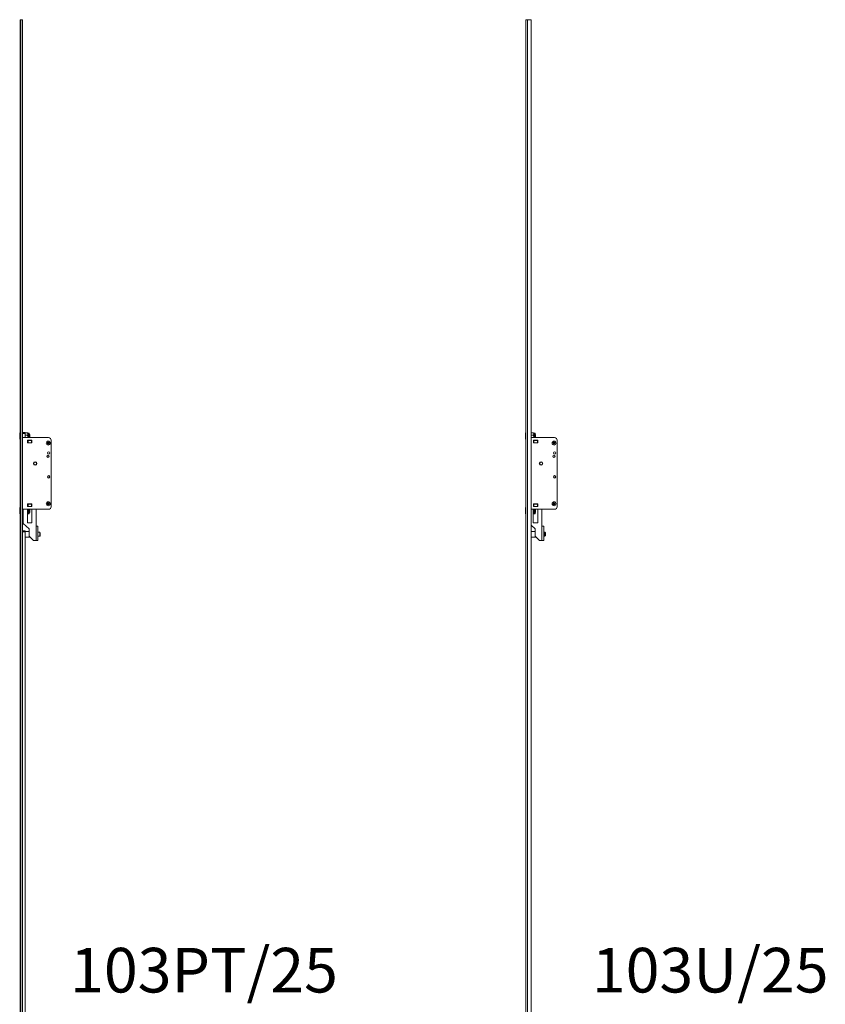
# Model space of a CAD drawing. Units: millimetres. Extents: x -1451 to 3684, y -3446 to 1778.
# Drawn here: x -1441 to -486, y 594 to 1762 of the extents above; entities that cross this region are included whole.
import ezdxf

# ---------------------------------------------------------------- set-up
doc = ezdxf.new("R2010")
doc.units = ezdxf.units.MM
doc.linetypes.add('SLD-Solid', pattern=[0])
doc.layers.add('1', color=179, linetype='SLD-Solid')
doc.styles.add('SLDTEXTSTYLE0', font='TXT', dxfattribs={"width": 0.605})

msp = doc.modelspace()

# ---------------------------------------------------------------- linework, layer by layer
at = {"color": 7, "linetype": 'SLD-Solid', "lineweight": 15}
for p, q in [((-1440.7, -523.1), (-1440.7, 1761.9)), ((-1440.7, 1761.9), (-1440.1, 1761.9)), ((-1440.1, 1761.9), (-1440.1, -523.1)), ((-1440.1, 1761.9), (-1438.3, 1761.9)), ((-1438.3, -523.1), (-1438.3, 1761.9)), ((-1438.3, 1761.9), (-1437.7, 1761.9)), ((-1437.7, 1761.9), (-1437.7, -523.1)), ((-840.6, -523.1), (-840.6, 1761.9)), ((-840.6, 1761.9), (-838.6, 1761.9)), ((-838.6, 1761.9), (-838.6, -523.1)), ((-834.6, 1761.9), (-838.6, 1761.9)), ((-834.6, -523.1), (-834.6, 1761.9)), ((-1440.7, 1271.8), (-1441.1, 1271.8)), ((-1441.1, 1271.2), (-1441.1, 1271.8)), ((-1441.1, 1264.3), (-1441.1, 1271.2)), ((-1441.1, 1264.3), (-1440.7, 1264.3)), ((-1437.7, 1272.5), (-1434.7, 1272.5)), ((-1437.7, 1271), (-1434.7, 1271)), ((-1406.8, 1266.3), (-1437.7, 1266.3)), ((-1434.7, 1271), (-1434.7, 1272.5)), ((-1434.7, 1266.3), (-1434.7, 1271)), ((-1434.7, 1266.8), (-1434.6, 1266.3)), ((-1433.8, 1272), (-1432.4, 1272)), ((-1433.8, 1272), (-1433.8, 1272)), ((-1432.4, 1272), (-1433.8, 1272)), ((-1432.4, 1269.3), (-1433.8, 1269.3)), ((-1433.8, 1269.3), (-1433.8, 1269.3)), ((-1432.4, 1269.3), (-1433.8, 1269.3)), ((-1432.4, 1272), (-1432.4, 1272)), ((-1432.4, 1269.3), (-1432.4, 1269.3)), ((-1426.8, 1263.1), (-1431.8, 1263.1)), ((-1431.8, 1263.1), (-1431.8, 1260)), ((-1431.8, 1263), (-1431.7, 1263)), ((-1431.7, 1263), (-1431.7, 1260)), ((-1431.7, 1263), (-1431.6, 1263)), ((-1431.5, 1266.8), (-1431.6, 1266.3)), ((-1431.6, 1263), (-1431.6, 1260)), ((-1431.6, 1263), (-1431.2, 1263)), ((-1431.5, 1271), (-1431.5, 1271.6)), ((-1430.2, 1271.5), (-1431.5, 1271.5)), ((-1431.5, 1270.3), (-1431.5, 1271)), ((-1431.5, 1267.8), (-1431.5, 1270.3)), ((-1431.5, 1267.8), (-1431.5, 1266.8)), ((-1431.5, 1266.3), (-1431.5, 1266.8)), ((-1431.2, 1263), (-1431.2, 1260)), ((-1431.2, 1263), (-1427.2, 1263)), ((-1430.2, 1266.3), (-1430.2, 1271.5)), ((-1429.7, 1271), (-1429.7, 1266.3)), ((-1429.5, 1270), (-1429.7, 1270)), ((-1429.1, 1269.6), (-1429.5, 1270)), ((-1429.5, 1266.3), (-1429.5, 1270)), ((-1429.3, 1266.3), (-1429.1, 1266.4)), ((-1429.1, 1269.6), (-1429.1, 1266.4)), ((-1427.2, 1263), (-1427.2, 1260)), ((-1427.2, 1263), (-1426.8, 1263)), ((-1426.8, 1260), (-1426.8, 1263.1)), ((-1426.8, 1263), (-1426.8, 1260)), ((-1403.8, 1184.3), (-1403.8, 1263.3)), ((-840.6, 1271.8), (-841.1, 1271.8)), ((-841.1, 1271.2), (-841.1, 1271.8)), ((-841.1, 1264.3), (-841.1, 1271.2)), ((-841.1, 1264.3), (-840.6, 1264.3)), ((-834.6, 1266.8), (-834.5, 1266.3)), ((-806.7, 1266.3), (-834.6, 1266.3)), ((-833.8, 1272), (-832.3, 1272)), ((-833.8, 1272), (-833.8, 1272)), ((-832.3, 1272), (-833.8, 1272)), ((-832.3, 1269.3), (-833.8, 1269.3)), ((-833.8, 1269.3), (-833.8, 1269.3)), ((-832.3, 1269.3), (-833.8, 1269.3)), ((-832.3, 1272), (-832.3, 1272)), ((-832.3, 1269.3), (-832.3, 1269.3)), ((-826.7, 1263.1), (-831.7, 1263.1)), ((-831.7, 1263.1), (-831.7, 1260)), ((-831.7, 1263), (-831.6, 1263)), ((-831.6, 1263), (-831.6, 1260)), ((-831.6, 1263), (-831.5, 1263)), ((-831.4, 1266.8), (-831.5, 1266.3)), ((-831.5, 1263), (-831.5, 1260)), ((-831.5, 1263), (-831.1, 1263)), ((-831.4, 1271), (-831.4, 1271.6)), ((-830.2, 1271.5), (-831.4, 1271.5)), ((-831.4, 1270.3), (-831.4, 1271)), ((-831.4, 1267.8), (-831.4, 1270.3)), ((-831.4, 1267.8), (-831.4, 1266.8)), ((-831.4, 1266.3), (-831.4, 1266.8)), ((-831.1, 1263), (-831.1, 1260)), ((-831.1, 1263), (-827.1, 1263)), ((-830.2, 1266.3), (-830.2, 1271.5)), ((-829.7, 1271), (-829.7, 1266.3)), ((-829.5, 1270), (-829.7, 1270)), ((-829.1, 1269.6), (-829.5, 1270)), ((-829.5, 1266.3), (-829.5, 1270)), ((-829.2, 1266.3), (-829.1, 1266.4)), ((-829.1, 1269.6), (-829.1, 1266.4)), ((-827.1, 1263), (-827.1, 1260)), ((-827.1, 1263), (-826.7, 1263)), ((-826.7, 1260), (-826.7, 1263.1)), ((-826.7, 1263), (-826.7, 1260)), ((-803.7, 1184.3), (-803.7, 1263.3)), ((-1431.8, 1260), (-1426.8, 1260)), ((-1431.8, 1260), (-1431.7, 1260)), ((-1431.7, 1260), (-1431.6, 1260)), ((-1431.6, 1260), (-1431.2, 1260)), ((-1431.2, 1260), (-1427.2, 1260)), ((-1427.2, 1260), (-1426.8, 1260)), ((-1407.7, 1259.8), (-1408.4, 1259.3)), ((-1408.4, 1259.3), (-1408, 1258.8)), ((-1408.1, 1259.2), (-1408.4, 1259.3)), ((-1407.8, 1260.9), (-1408.3, 1260.5)), ((-1408.3, 1260.5), (-1407.7, 1259.8)), ((-1408, 1260.5), (-1408.3, 1260.5)), ((-1407.4, 1259.8), (-1408.1, 1259.2)), ((-1408.1, 1259.2), (-1408, 1259.1)), ((-1407.8, 1260.6), (-1408, 1260.5)), ((-1408, 1260.5), (-1407.4, 1259.8)), ((-1408, 1259.1), (-1407.3, 1259.6)), ((-1408, 1258.8), (-1407.3, 1259.3)), ((-1408, 1259.1), (-1408, 1258.8)), ((-1407.2, 1260.2), (-1407.8, 1260.9)), ((-1407.8, 1260.6), (-1407.8, 1260.9)), ((-1407.3, 1259.9), (-1407.8, 1260.6)), ((-1407.4, 1259.8), (-1407.7, 1259.8)), ((-1406.6, 1260.5), (-1407.3, 1259.9)), ((-1407.3, 1259.9), (-1407.2, 1260.2)), ((-1407.3, 1259.6), (-1407.3, 1259.3)), ((-1407.3, 1259.6), (-1406.7, 1259)), ((-1407.3, 1259.3), (-1406.8, 1258.6)), ((-1406.5, 1260.8), (-1407.2, 1260.2)), ((-1407.1, 1259.8), (-1406.4, 1260.3)), ((-1407.1, 1259.8), (-1406.8, 1259.7)), ((-1406.6, 1259.1), (-1407.1, 1259.8)), ((-1406.8, 1259.7), (-1406.1, 1260.3)), ((-1406.3, 1259.1), (-1406.8, 1259.7)), ((-1406.8, 1258.6), (-1406.3, 1259.1)), ((-1406.7, 1259), (-1406.8, 1258.6)), ((-1406.7, 1259), (-1406.6, 1259.1)), ((-1406.6, 1260.5), (-1406.5, 1260.8)), ((-1406.4, 1260.3), (-1406.6, 1260.5)), ((-1406.6, 1259.1), (-1406.3, 1259.1)), ((-1406.1, 1260.3), (-1406.5, 1260.8)), ((-1406.4, 1260.3), (-1406.1, 1260.3)), ((-831.7, 1260), (-826.7, 1260)), ((-831.7, 1260), (-831.6, 1260)), ((-831.6, 1260), (-831.5, 1260)), ((-831.5, 1260), (-831.1, 1260)), ((-831.1, 1260), (-827.1, 1260)), ((-827.1, 1260), (-826.7, 1260)), ((-807.6, 1259.8), (-808.3, 1259.3)), ((-808.3, 1259.3), (-807.9, 1258.8)), ((-808, 1259.2), (-808.3, 1259.3)), ((-807.7, 1260.9), (-808.2, 1260.5)), ((-808.2, 1260.5), (-807.6, 1259.8)), ((-807.9, 1260.5), (-808.2, 1260.5)), ((-807.3, 1259.8), (-808, 1259.2)), ((-808, 1259.2), (-807.9, 1259.1)), ((-807.7, 1260.6), (-807.9, 1260.5)), ((-807.9, 1260.5), (-807.3, 1259.8)), ((-807.9, 1259.1), (-807.2, 1259.6)), ((-807.9, 1258.8), (-807.2, 1259.3)), ((-807.9, 1259.1), (-807.9, 1258.8)), ((-807.1, 1260.2), (-807.7, 1260.9)), ((-807.7, 1260.6), (-807.7, 1260.9)), ((-807.2, 1259.9), (-807.7, 1260.6)), ((-807.3, 1259.8), (-807.6, 1259.8)), ((-806.5, 1260.5), (-807.2, 1259.9)), ((-807.2, 1259.9), (-807.1, 1260.2)), ((-807.2, 1259.6), (-807.2, 1259.3)), ((-807.2, 1259.6), (-806.7, 1259)), ((-807.2, 1259.3), (-806.7, 1258.6)), ((-806.5, 1260.8), (-807.1, 1260.2)), ((-807.1, 1259.8), (-806.4, 1260.3)), ((-807.1, 1259.8), (-806.7, 1259.7)), ((-806.5, 1259.1), (-807.1, 1259.8)), ((-806.7, 1259.7), (-806.1, 1260.3)), ((-806.2, 1259.1), (-806.7, 1259.7)), ((-806.7, 1258.6), (-806.2, 1259.1)), ((-806.7, 1259), (-806.5, 1259.1)), ((-806.7, 1259), (-806.7, 1258.6)), ((-806.1, 1260.3), (-806.5, 1260.8)), ((-806.5, 1260.5), (-806.5, 1260.8)), ((-806.4, 1260.3), (-806.5, 1260.5)), ((-806.5, 1259.1), (-806.2, 1259.1)), ((-806.4, 1260.3), (-806.1, 1260.3)), ((-1440.7, 1244), (-1440.7, 1244)), ((-1440.7, 1225.3), (-1440.7, 1244)), ((-840.7, 1244), (-840.6, 1244)), ((-840.7, 1225.3), (-840.7, 1244)), ((-1440.7, 1225.3), (-1440.7, 1225.2)), ((-1440.7, 1217.9), (-1440.7, 1225.3)), ((-1440.7, 1217.8), (-1440.7, 1217.9)), ((-840.7, 1225.3), (-840.6, 1225.2)), ((-840.7, 1217.9), (-840.7, 1225.3)), ((-840.6, 1217.8), (-840.7, 1217.9)), ((-1440.7, 1183.3), (-1441.1, 1183.3)), ((-1441.1, 1175.8), (-1441.1, 1183.3)), ((-1437.7, 1181.3), (-1406.8, 1181.3)), ((-1437, 1164.4), (-1437, 1181.3)), ((-1432, 1181.3), (-1432, 1165.4)), ((-1426.8, 1187.6), (-1431.8, 1187.6)), ((-1431.8, 1187.6), (-1431.8, 1184.5)), ((-1431.7, 1187.5), (-1431.8, 1187.5)), ((-1431.8, 1184.5), (-1426.8, 1184.5)), ((-1431.7, 1184.5), (-1431.8, 1184.5)), ((-1431.7, 1184.5), (-1431.7, 1187.5)), ((-1431.6, 1187.5), (-1431.7, 1187.5)), ((-1431.6, 1184.5), (-1431.7, 1184.5)), ((-1431.6, 1184.5), (-1431.6, 1187.5)), ((-1431.2, 1187.5), (-1431.6, 1187.5)), ((-1431.2, 1184.5), (-1431.6, 1184.5)), ((-1431.5, 1178.9), (-1431.5, 1181.3)), ((-1431.2, 1184.5), (-1431.2, 1187.5)), ((-1427.2, 1187.5), (-1431.2, 1187.5)), ((-1427.2, 1184.5), (-1431.2, 1184.5)), ((-1430.2, 1176.1), (-1430.2, 1181.3)), ((-1429.7, 1181.3), (-1429.7, 1176.6)), ((-1429.5, 1178), (-1429.5, 1181.3)), ((-1429.1, 1181.1), (-1429.3, 1181.3)), ((-1429.1, 1181.1), (-1429.1, 1178.3)), ((-1427.2, 1184.5), (-1427.2, 1187.5)), ((-1426.8, 1187.5), (-1427.2, 1187.5)), ((-1426.8, 1184.5), (-1427.2, 1184.5)), ((-1426.8, 1184.5), (-1426.8, 1187.6)), ((-1426.8, 1184.5), (-1426.8, 1187.5)), ((-1426.8, 1181.3), (-1426.8, 1165.4)), ((-1421.7, 1161.3), (-1421.7, 1181.3)), ((-1408, 1188.8), (-1408.4, 1188.3)), ((-1408.4, 1188.3), (-1407.7, 1187.7)), ((-1408.1, 1188.3), (-1408.4, 1188.3)), ((-1407.7, 1187.7), (-1408.3, 1187.1)), ((-1408.3, 1187.1), (-1407.8, 1186.7)), ((-1408, 1187.1), (-1408.3, 1187.1)), ((-1408, 1188.5), (-1408.1, 1188.3)), ((-1408.1, 1188.3), (-1407.4, 1187.8)), ((-1407.3, 1188.2), (-1408, 1188.8)), ((-1408, 1188.5), (-1408, 1188.8)), ((-1407.3, 1187.9), (-1408, 1188.5)), ((-1407.4, 1187.8), (-1408, 1187.1)), ((-1408, 1187.1), (-1407.8, 1187)), ((-1407.8, 1187), (-1407.3, 1187.6)), ((-1407.8, 1186.7), (-1407.2, 1187.3)), ((-1407.8, 1187), (-1407.8, 1186.7)), ((-1407.4, 1187.8), (-1407.7, 1187.7)), ((-1406.8, 1188.9), (-1407.3, 1188.2)), ((-1406.7, 1188.6), (-1407.3, 1187.9)), ((-1407.3, 1187.9), (-1407.3, 1188.2)), ((-1407.3, 1187.6), (-1407.2, 1187.3)), ((-1407.3, 1187.6), (-1406.6, 1187.1)), ((-1407.2, 1187.3), (-1406.5, 1186.8)), ((-1407.1, 1187.8), (-1406.6, 1188.5)), ((-1407.1, 1187.8), (-1406.8, 1187.8)), ((-1406.4, 1187.2), (-1407.1, 1187.8)), ((-1406.3, 1188.5), (-1406.8, 1188.9)), ((-1406.7, 1188.6), (-1406.8, 1188.9)), ((-1406.8, 1187.8), (-1406.3, 1188.5)), ((-1406.1, 1187.3), (-1406.8, 1187.8)), ((-1406.6, 1188.5), (-1406.7, 1188.6)), ((-1406.6, 1188.5), (-1406.3, 1188.5)), ((-1406.6, 1187.1), (-1406.4, 1187.2)), ((-1406.6, 1187.1), (-1406.5, 1186.8)), ((-1406.5, 1186.8), (-1406.1, 1187.3)), ((-1406.4, 1187.2), (-1406.1, 1187.3)), ((-840.6, 1183.3), (-841.1, 1183.3)), ((-841.1, 1175.8), (-841.1, 1183.3)), ((-834.6, 1181.3), (-806.7, 1181.3)), ((-831.9, 1181.3), (-831.9, 1165.4)), ((-826.7, 1187.6), (-831.7, 1187.6)), ((-831.7, 1187.6), (-831.7, 1184.5)), ((-831.6, 1187.5), (-831.7, 1187.5)), ((-831.7, 1184.5), (-826.7, 1184.5)), ((-831.6, 1184.5), (-831.7, 1184.5)), ((-831.6, 1184.5), (-831.6, 1187.5)), ((-831.5, 1187.5), (-831.6, 1187.5)), ((-831.5, 1184.5), (-831.6, 1184.5)), ((-831.5, 1184.5), (-831.5, 1187.5)), ((-831.1, 1187.5), (-831.5, 1187.5)), ((-831.1, 1184.5), (-831.5, 1184.5)), ((-831.4, 1178.9), (-831.4, 1181.3)), ((-831.1, 1184.5), (-831.1, 1187.5)), ((-827.1, 1187.5), (-831.1, 1187.5)), ((-827.1, 1184.5), (-831.1, 1184.5)), ((-830.2, 1176.1), (-830.2, 1181.3)), ((-829.7, 1181.3), (-829.7, 1176.6)), ((-829.5, 1178), (-829.5, 1181.3)), ((-829.1, 1181.1), (-829.2, 1181.3)), ((-829.1, 1181.1), (-829.1, 1178.3)), ((-827.1, 1184.5), (-827.1, 1187.5)), ((-826.7, 1187.5), (-827.1, 1187.5)), ((-826.7, 1184.5), (-827.1, 1184.5)), ((-826.7, 1184.5), (-826.7, 1187.6)), ((-826.7, 1184.5), (-826.7, 1187.5)), ((-826.7, 1181.3), (-826.7, 1165.4)), ((-821.6, 1161.3), (-821.6, 1181.3)), ((-807.9, 1188.8), (-808.3, 1188.3)), ((-808.3, 1188.3), (-807.6, 1187.7)), ((-808, 1188.3), (-808.3, 1188.3)), ((-807.6, 1187.7), (-808.2, 1187.1)), ((-808.2, 1187.1), (-807.7, 1186.7)), ((-807.9, 1187.1), (-808.2, 1187.1)), ((-807.9, 1188.5), (-808, 1188.3)), ((-808, 1188.3), (-807.3, 1187.8)), ((-807.2, 1188.2), (-807.9, 1188.8)), ((-807.9, 1188.5), (-807.9, 1188.8)), ((-807.2, 1187.9), (-807.9, 1188.5)), ((-807.3, 1187.8), (-807.9, 1187.1)), ((-807.9, 1187.1), (-807.7, 1187)), ((-807.7, 1187), (-807.2, 1187.6)), ((-807.7, 1186.7), (-807.1, 1187.3)), ((-807.7, 1187), (-807.7, 1186.7)), ((-807.3, 1187.8), (-807.6, 1187.7)), ((-806.7, 1188.9), (-807.2, 1188.2)), ((-806.6, 1188.6), (-807.2, 1187.9)), ((-807.2, 1187.9), (-807.2, 1188.2)), ((-807.2, 1187.6), (-807.1, 1187.3)), ((-807.2, 1187.6), (-806.5, 1187.1)), ((-807.1, 1187.8), (-806.5, 1188.5)), ((-807.1, 1187.8), (-806.7, 1187.8)), ((-806.4, 1187.2), (-807.1, 1187.8)), ((-807.1, 1187.3), (-806.5, 1186.8)), ((-806.2, 1188.5), (-806.7, 1188.9)), ((-806.6, 1188.6), (-806.7, 1188.9)), ((-806.7, 1187.8), (-806.2, 1188.5)), ((-806.1, 1187.3), (-806.7, 1187.8)), ((-806.5, 1188.5), (-806.6, 1188.6)), ((-806.5, 1188.5), (-806.2, 1188.5)), ((-806.5, 1186.8), (-806.1, 1187.3)), ((-806.5, 1187.1), (-806.4, 1187.2)), ((-806.5, 1187.1), (-806.5, 1186.8)), ((-806.4, 1187.2), (-806.1, 1187.3)), ((-1441.1, 1175.8), (-1440.7, 1175.8)), ((-1437.7, 1176), (-1437, 1176)), ((-1437.7, 1175), (-1437, 1175)), ((-1431.5, 1178.9), (-1431.5, 1177.9)), ((-1431.5, 1176.2), (-1431.5, 1177.9)), ((-1431.5, 1176), (-1431.5, 1176.2)), ((-1431.5, 1176.1), (-1430.2, 1176.1)), ((-1429.7, 1177.5), (-1429.5, 1177.5)), ((-1429.5, 1177.5), (-1429.5, 1178)), ((-1429.5, 1177.5), (-1429.1, 1177.9)), ((-1429.1, 1178.3), (-1429.1, 1177.9)), ((-841.1, 1175.8), (-840.6, 1175.8)), ((-831.4, 1178.9), (-831.4, 1177.9)), ((-831.4, 1176.2), (-831.4, 1177.9)), ((-831.4, 1176), (-831.4, 1176.2)), ((-831.4, 1176.1), (-830.2, 1176.1)), ((-829.7, 1177.5), (-829.5, 1177.5)), ((-829.5, 1177.5), (-829.5, 1178)), ((-829.5, 1177.5), (-829.1, 1177.9)), ((-829.1, 1178.3), (-829.1, 1177.9)), ((-1437, 1164.4), (-1429.7, 1158.3)), ((-1426.8, 1165.4), (-1432, 1165.4)), ((-1429.7, 1158.3), (-1429.7, 1149.3)), ((-1421.7, 1144.3), (-1421.7, 1161.3)), ((-1419.7, 1161.3), (-1421.7, 1161.3)), ((-1419.7, 1161.3), (-1419.7, 1144.3)), ((-834.6, 1162.4), (-829.6, 1158.3)), ((-826.7, 1165.4), (-831.9, 1165.4)), ((-829.6, 1158.3), (-829.6, 1149.3)), ((-821.6, 1144.3), (-821.6, 1161.3)), ((-819.6, 1161.3), (-821.6, 1161.3)), ((-819.6, 1161.3), (-819.6, 1144.3)), ((-1437.7, 1155.6), (-1434.7, 1155.6)), ((-1434.7, 1154.6), (-1437.7, 1154.6)), ((-1434.7, 1155.6), (-1434.7, 1154.6)), ((-1429.7, 1155.1), (-1434.7, 1155.1)), ((-1434.7, 1154.6), (-1434.7, 582.6)), ((-1434.7, 1148.1), (-1428.6, 1148.1)), ((-1429.7, 1149.3), (-1424.7, 1144.3)), ((-1417.4, 1154), (-1419.7, 1154)), ((-1419.7, 1149.3), (-1417.4, 1149.3)), ((-1416.7, 1153.3), (-1417.4, 1154)), ((-1417.4, 1154), (-1417.4, 1149.3)), ((-1417.4, 1149.3), (-1416.7, 1150)), ((-1416.7, 1153.3), (-1416.7, 1150)), ((-829.6, 1155.1), (-834.6, 1155.1)), ((-834.6, 1148.1), (-828.5, 1148.1)), ((-829.6, 1149.3), (-824.6, 1144.3)), ((-818.3, 1154), (-819.6, 1154)), ((-819.6, 1149.3), (-818.3, 1149.3)), ((-817.6, 1153.3), (-818.3, 1154)), ((-818.3, 1154), (-818.3, 1149.3)), ((-818.3, 1149.3), (-817.6, 1150)), ((-817.6, 1153.3), (-817.6, 1150)), ((-1424.7, 1144.3), (-1421.7, 1144.3)), ((-1421.7, 1144.3), (-1419.7, 1144.3)), ((-824.6, 1144.3), (-821.6, 1144.3)), ((-821.6, 1144.3), (-819.6, 1144.3))]:
    msp.add_line(p, q, dxfattribs=at)
for centre, radius in [((-1407.3, 1259.8), 2.35), ((-1407.3, 1259.8), 2.25), ((-807.2, 1259.8), 2.35), ((-807.2, 1259.8), 2.25), ((-1406.7, 1248.2), 1.4), ((-806.6, 1248.2), 1.4), ((-1407.6, 1244.2), 1.4), ((-1407.6, 1244.2), 1.3), ((-1407.6, 1244.2), 1.1), ((-807.5, 1244.2), 1.4), ((-807.5, 1244.2), 1.3), ((-807.5, 1244.2), 1.1), ((-1422.8, 1235.6), 2.08), ((-1422.8, 1235.6), 2), ((-1422.8, 1235.6), 1.71), ((-822.7, 1235.6), 2.07), ((-822.7, 1235.6), 2), ((-822.7, 1235.6), 1.71), ((-1406.7, 1219.8), 1.4), ((-1406.7, 1219.8), 1.3), ((-1406.7, 1219.8), 1.1), ((-806.6, 1219.8), 1.4), ((-806.6, 1219.8), 1.3), ((-806.6, 1219.8), 1.1), ((-1407.3, 1187.8), 2.35), ((-1407.3, 1187.8), 2.25), ((-807.2, 1187.8), 2.35), ((-807.2, 1187.8), 2.25)]:
    msp.add_circle(centre, radius, dxfattribs=at)
for centre, radius, start, end in [((-1433.8, 1271.1), 1, 139.8507, 150), ((-1432.4, 1271.1), 1, 30, 40.2494), ((-1430.2, 1271), 0.5, 0, 90), ((-1406.8, 1263.3), 3, 0, 90), ((-833.8, 1271.1), 1, 139.8507, 150), ((-832.3, 1271.1), 1, 30, 40.2494), ((-830.2, 1271), 0.5, 0, 90), ((-806.7, 1263.3), 3, 0, 90), ((-1406.8, 1184.3), 3, 270, 0), ((-806.7, 1184.3), 3, 270, 0), ((-1430.2, 1176.6), 0.5, 270, 0), ((-830.2, 1176.6), 0.5, 270, 0)]:
    msp.add_arc(centre, radius, start, end, dxfattribs=at)
for points, knots in [([(-1434.7, 1271), (-1434.6, 1271.2), (-1434.6, 1271.5), (-1434.3, 1271.8), (-1434.2, 1271.9), (-1434, 1272), (-1433.9, 1272), (-1433.8, 1272)], [0, 0, 0, 0, 0.54176, 0.686882, 0.833072, 0.932255, 1, 1, 1, 1]), ([(-1433.8, 1269.3), (-1433.9, 1269.3), (-1434, 1269.3), (-1434.2, 1269.4), (-1434.4, 1269.5), (-1434.6, 1269.8), (-1434.7, 1270.1), (-1434.7, 1270.3)], [0, 0, 0, 0, 0.0943458, 0.1884033, 0.3365641, 0.5811257, 1, 1, 1, 1]), ([(-1433.8, 1269.3), (-1433.9, 1269.3), (-1434, 1269.2), (-1434.2, 1269.1), (-1434.4, 1268.9), (-1434.6, 1268.5), (-1434.7, 1268.1), (-1434.7, 1267.8)], [0, 0, 0, 0, 0.094344, 0.188405, 0.336554, 0.581119, 1, 1, 1, 1]), ([(-1433.8, 1272), (-1433.9, 1272), (-1434, 1272), (-1434.1, 1272), (-1434.3, 1271.9), (-1434.5, 1271.8), (-1434.5, 1271.7), (-1434.6, 1271.7)], [0, 0, 0, 0, 0.093157, 0.227016, 0.421736, 0.725803, 1, 1, 1, 1]), ([(-1431.5, 1271), (-1431.5, 1271.2), (-1431.6, 1271.5), (-1431.9, 1271.8), (-1432, 1271.9), (-1432.2, 1272), (-1432.3, 1272), (-1432.4, 1272)], [0, 0, 0, 0, 0.5417595, 0.6868819, 0.8330716, 0.9322554, 1, 1, 1, 1]), ([(-1432.4, 1272), (-1432.3, 1272), (-1432.2, 1272), (-1432.1, 1272), (-1431.9, 1271.9), (-1431.7, 1271.8), (-1431.6, 1271.7), (-1431.6, 1271.7)], [0, 0, 0, 0, 0.093212, 0.2271501, 0.4219858, 0.7262328, 1, 1, 1, 1]), ([(-1432.4, 1269.3), (-1432.3, 1269.3), (-1432.2, 1269.3), (-1432, 1269.4), (-1431.8, 1269.5), (-1431.6, 1269.8), (-1431.5, 1270.1), (-1431.5, 1270.3)], [0, 0, 0, 0, 0.094346, 0.188404, 0.336564, 0.581126, 1, 1, 1, 1]), ([(-1432.4, 1269.3), (-1432.3, 1269.3), (-1432.2, 1269.2), (-1432, 1269.1), (-1431.8, 1268.9), (-1431.6, 1268.5), (-1431.5, 1268.1), (-1431.5, 1267.8)], [0, 0, 0, 0, 0.0943442, 0.1884059, 0.3365537, 0.581119, 1, 1, 1, 1]), ([(-834.6, 1271), (-834.6, 1271.2), (-834.5, 1271.5), (-834.3, 1271.8), (-834.1, 1271.9), (-833.9, 1272), (-833.8, 1272), (-833.8, 1272)], [0, 0, 0, 0, 0.541768, 0.686884, 0.833076, 0.932279, 1, 1, 1, 1]), ([(-833.8, 1269.3), (-833.8, 1269.3), (-833.9, 1269.3), (-834.1, 1269.4), (-834.3, 1269.5), (-834.5, 1269.8), (-834.6, 1270.1), (-834.6, 1270.3)], [0, 0, 0, 0, 0.09435, 0.188391, 0.336549, 0.581118, 1, 1, 1, 1]), ([(-833.8, 1269.3), (-833.8, 1269.3), (-833.9, 1269.2), (-834.1, 1269.1), (-834.3, 1268.9), (-834.5, 1268.5), (-834.6, 1268.1), (-834.6, 1267.8)], [0, 0, 0, 0, 0.0943488, 0.1883936, 0.3365384, 0.5811113, 1, 1, 1, 1]), ([(-833.8, 1272), (-833.8, 1272), (-833.9, 1272), (-834.1, 1272), (-834.3, 1271.9), (-834.4, 1271.8), (-834.5, 1271.7), (-834.5, 1271.7)], [0, 0, 0, 0, 0.093153, 0.226992, 0.42172, 0.725787, 1, 1, 1, 1]), ([(-831.4, 1271), (-831.5, 1271.2), (-831.5, 1271.5), (-831.8, 1271.8), (-832, 1271.9), (-832.1, 1272), (-832.2, 1272), (-832.3, 1272)], [0, 0, 0, 0, 0.541768, 0.686884, 0.833076, 0.932279, 1, 1, 1, 1]), ([(-832.3, 1272), (-832.2, 1272), (-832.1, 1272), (-832, 1272), (-831.8, 1271.9), (-831.6, 1271.8), (-831.6, 1271.7), (-831.5, 1271.7)], [0, 0, 0, 0, 0.093209, 0.227129, 0.421974, 0.726225, 1, 1, 1, 1]), ([(-832.3, 1269.3), (-832.2, 1269.3), (-832.1, 1269.3), (-831.9, 1269.4), (-831.7, 1269.5), (-831.5, 1269.8), (-831.4, 1270.1), (-831.4, 1270.3)], [0, 0, 0, 0, 0.094319, 0.188389, 0.336547, 0.581117, 1, 1, 1, 1]), ([(-832.3, 1269.3), (-832.2, 1269.3), (-832.1, 1269.2), (-831.9, 1269.1), (-831.7, 1268.9), (-831.5, 1268.5), (-831.4, 1268.1), (-831.4, 1267.8)], [0, 0, 0, 0, 0.0943176, 0.1883909, 0.3365362, 0.5811099, 1, 1, 1, 1]), ([(-1432, 1180.4), (-1431.9, 1180.5), (-1431.8, 1180.6), (-1431.6, 1180.9), (-1431.6, 1181.1), (-1431.5, 1181.3)], [0, 0, 0, 0, 0.150112, 0.519288, 1, 1, 1, 1]), ([(-1432, 1180.1), (-1431.9, 1180.1), (-1431.8, 1179.9), (-1431.6, 1179.5), (-1431.5, 1179.1), (-1431.5, 1178.9)], [0, 0, 0, 0, 0.130334, 0.45094, 1, 1, 1, 1]), ([(-831.9, 1180.4), (-831.8, 1180.5), (-831.7, 1180.6), (-831.5, 1180.9), (-831.5, 1181.1), (-831.5, 1181.3)], [0, 0, 0, 0, 0.1500974, 0.5192818, 1, 1, 1, 1]), ([(-831.9, 1180.1), (-831.8, 1180.1), (-831.7, 1179.9), (-831.5, 1179.5), (-831.5, 1179.1), (-831.4, 1178.9)], [0, 0, 0, 0, 0.130321, 0.450934, 1, 1, 1, 1]), ([(-1431.5, 1177.9), (-1431.5, 1177.6), (-1431.6, 1177.2), (-1431.8, 1176.8), (-1431.9, 1176.7), (-1432, 1176.7)], [0, 0, 0, 0, 0.710966, 0.901452, 1, 1, 1, 1]), ([(-1431.5, 1176.2), (-1431.5, 1176.2), (-1431.5, 1176.3), (-1431.7, 1176.4), (-1431.8, 1176.4), (-1432, 1176.4), (-1432, 1176.4)], [0, 0, 0, 0, 0.353513, 0.658649, 0.966666, 1, 1, 1, 1]), ([(-1432, 1175.7), (-1431.9, 1175.8), (-1431.8, 1175.8), (-1431.6, 1175.8), (-1431.5, 1175.9), (-1431.5, 1176), (-1431.5, 1176)], [0, 0, 0, 0, 0.064908, 0.335059, 0.858695, 1, 1, 1, 1]), ([(-831.4, 1177.9), (-831.5, 1177.6), (-831.5, 1177.2), (-831.8, 1176.8), (-831.9, 1176.7), (-831.9, 1176.7)], [0, 0, 0, 0, 0.71097, 0.901446, 1, 1, 1, 1]), ([(-831.4, 1176.2), (-831.4, 1176.2), (-831.5, 1176.3), (-831.6, 1176.4), (-831.7, 1176.4), (-831.9, 1176.4), (-831.9, 1176.4)], [0, 0, 0, 0, 0.353512, 0.658652, 0.966673, 1, 1, 1, 1]), ([(-831.9, 1175.7), (-831.9, 1175.8), (-831.7, 1175.8), (-831.6, 1175.8), (-831.5, 1175.9), (-831.4, 1176), (-831.4, 1176)], [0, 0, 0, 0, 0.064901, 0.335049, 0.858693, 1, 1, 1, 1])]:
    msp.add_open_spline(points, degree=3, knots=knots, dxfattribs=at)

# ---------------------------------------------------------------- texts
at = {"layer": '1', "char_height": 52.92, "attachment_point": 1, "style": 'SLDTEXTSTYLE0'}
for s, insert in [('103PT/25', (-1381.3, 661.2)), ('103U/25', (-762.4, 661.2))]:
    msp.add_mtext(s, dxfattribs=dict(at, insert=insert))

doc.saveas('drawing.dxf')
